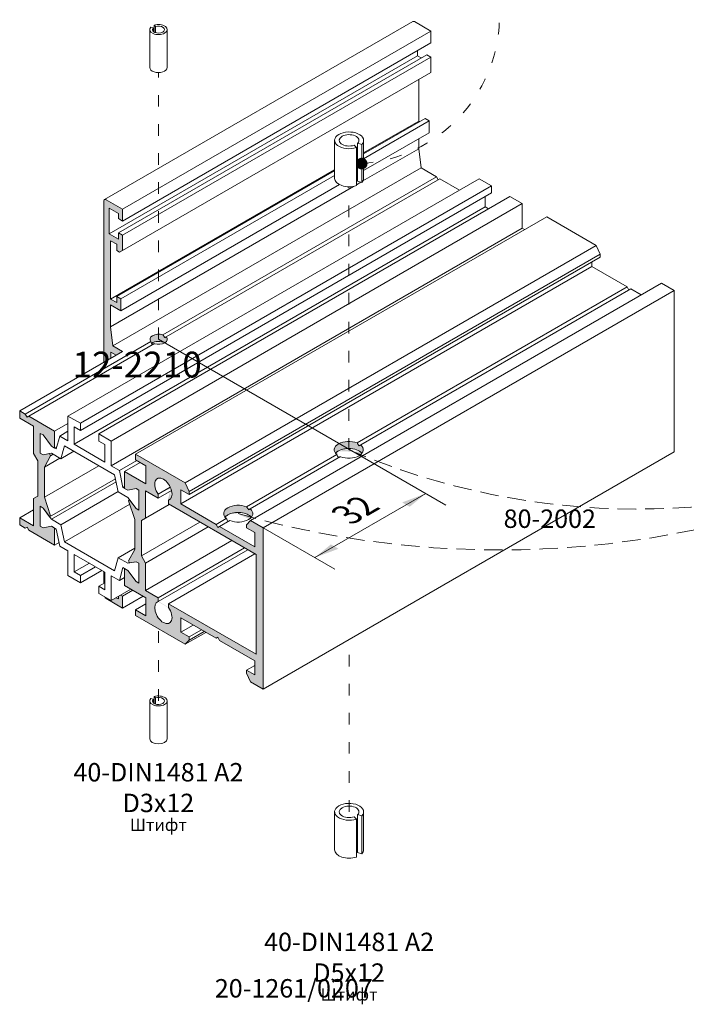
# Model space of a CAD drawing. Units: millimetres. Extents: x -319 to 12490, y -5000 to 0.
# Drawn here: x 2526 to 2595, y -4352 to -4250 of the extents above; entities that cross this region are included whole.
import ezdxf

# ---------------------------------------------------------------- set-up
doc = ezdxf.new("R2010")
doc.units = ezdxf.units.MM
doc.linetypes.add('ACAD_ISO03W100', pattern=[30, 12, -18])
doc.linetypes.add('HIDDEN', pattern=[9.525, 6.35, -3.175])
doc.layers.get('Defpoints').update_dxf_attribs({"color": 2})
for name, color, linetype, lineweight in [('Auxiliary_lines', 7, 'Continuous', 5), ('Profil_hatch', 254, 'Continuous', 9), ('Text', 7, 'Continuous', 5)]:
    doc.layers.add(name, color=color, linetype=linetype, lineweight=lineweight)
doc.styles.get("Standard").update_dxf_attribs({"font": 'arial.ttf'})

# ---------------------------------------------------------------- blocks, each defined once
blk = doc.blocks.new('Sborka impost 84 + impost 84 WD64')
at = {"layer": 'Profil_hatch'}
h = blk.add_hatch(color=252, dxfattribs=at)
h.dxf.hatch_style = 1
edge = h.paths.add_edge_path()
edge.add_line((-41.04, 134.86), (-39.98, 134.25))
edge.add_line((-39.98, 134.25), (-39.98, 133.19))
edge.add_line((-39.98, 133.19), (-39.48, 132.9))
edge.add_line((-39.48, 132.9), (-38.99, 133.18))
edge.add_line((-38.99, 133.18), (-38.99, 135.8))
edge.add_line((-38.99, 135.8), (-39.69, 136.21))
edge.add_line((-39.69, 136.21), (-39.69, 135.15))
edge.add_line((-39.69, 135.15), (-41.25, 136.04))
edge.add_line((-41.25, 136.04), (-41.25, 140.45))
edge.add_line((-41.25, 140.45), (-39.69, 139.56))
edge.add_line((-39.69, 139.56), (-39.69, 138.66))
edge.add_line((-39.69, 138.66), (-38.99, 138.25))
edge.add_line((-38.99, 138.25), (-38.99, 140.29))
edge.add_line((-38.99, 140.29), (-41.81, 141.92))
edge.add_ellipse((-41.81, 141.52), major_axis=(-0.25, 0.433), ratio=0.57735, start_angle=315, end_angle=360)
edge.add_ellipse((-41.81, 141.52), major_axis=(-0.25, 0.433), ratio=0.57735, start_angle=360, end_angle=405)
edge.add_line((-42.17, 141.72), (-42.17, 113.96))
edge.add_line((-42.17, 113.96), (-40.97, 114.65))
edge.add_line((-40.97, 114.65), (-40.97, 115.71))
edge.add_line((-40.97, 115.71), (-40.05, 115.18))
edge.add_line((-40.05, 115.18), (-38.99, 115.8))
edge.add_line((-38.99, 115.8), (-40.66, 116.76))
edge.add_line((-40.66, 116.76), (-41.04, 120.07))
edge.add_line((-41.04, 120.07), (-41.04, 123.84))
edge.add_line((-41.04, 123.84), (-39.27, 122.82))
edge.add_line((-39.27, 122.82), (-39.27, 124.86))
edge.add_line((-39.27, 124.86), (-39.98, 125.27))
edge.add_line((-39.98, 125.27), (-39.98, 124.21))
edge.add_line((-39.98, 124.21), (-41.04, 124.82))
edge.add_line((-41.04, 124.82), (-41.04, 134.86))
h.paths.add_polyline_path([(-50.65, 85.43), (-51.22, 85.76), (-52.63, 85.47), (-53.13, 85.76), (-53.13, 89.19), (-52.63, 88.9), (-51.52, 87.38), (-51.36, 87.56), (-52.42, 90.75), (-52.42, 95.93), (-51.36, 97.9), (-51.52, 98.25), (-52.63, 98.03), (-53.13, 98.31), (-53.13, 101.74), (-52.63, 101.46), (-51.22, 99.54), (-50.65, 99.21), (-50.65, 102.12), (-55.09, 104.68), (-55.39, 104.5), (-55.7, 105.03), (-56.66, 105.59), (-56.66, 104.36), (-54.26, 102.98), (-54.26, 98.27), (-53.55, 97.04), (-53.55, 90.95), (-54.26, 90.54), (-54.26, 85.83), (-56.66, 87.22), (-56.66, 85.99), (-55.7, 85.44), (-55.39, 85.61), (-55.09, 85.08), (-50.65, 82.52)])
h = blk.add_hatch(color=252, dxfattribs=at)
h.dxf.hatch_style = 1
edge = h.paths.add_edge_path()
edge.add_ellipse((-32.76, 117.92), major_axis=(1.5, 0), ratio=0.57735, start_angle=315, end_angle=388.2281)
edge.add_line((-31.44, 118.33), (-31.7, 118.18))
edge.add_ellipse((-32.76, 117.56), major_axis=(-1.06, 1.84), ratio=0.57735, start_angle=270, end_angle=286.7719)
edge.add_ellipse((-32.76, 117.92), major_axis=(1.5, 0), ratio=0.57735, start_angle=61.7719, end_angle=208.2281)
edge.add_ellipse((-32.76, 117.56), major_axis=(-1.06, 1.84), ratio=0.57735, start_angle=73.2281, end_angle=81.9869)
edge.add_ellipse((-32.76, 116.69), major_axis=(-1.5, 0), ratio=0.57735, start_angle=225, end_angle=323.0131, ccw=False)
edge = h.paths.add_edge_path()
edge.add_ellipse((-19.08, 87.93), major_axis=(2.5, 0), ratio=0.57735, start_angle=334.8959, end_angle=394.9558)
edge.add_line((-17.03, 88.76), (-17.31, 88.6))
edge.add_ellipse((-19.08, 87.58), major_axis=(1.77, -3.06), ratio=0.57735, start_angle=89.9272, end_angle=99.8964)
edge.add_ellipse((-19.08, 87.93), major_axis=(2.5, 0), ratio=0.57735, start_angle=54.8964, end_angle=205.1041)
edge.add_ellipse((-19.08, 86.71), major_axis=(2.5, 0), ratio=0.57735, start_angle=153.7967, end_angle=154.8959, ccw=False)
edge.add_line((-21.33, 87.35), (-21.33, 87.35))
edge.add_ellipse((-19.08, 86.71), major_axis=(2.5, 0), ratio=0.57735, start_angle=135, end_angle=153.7967, ccw=False)
edge.add_ellipse((-19.08, 86.71), major_axis=(2.5, 0), ratio=0.57735, start_angle=116.2033, end_angle=135, ccw=False)
edge.add_ellipse((-19.08, 86.71), major_axis=(2.5, 0), ratio=0.57735, start_angle=25.1041, end_angle=116.2033, ccw=False)
edge = h.paths.add_edge_path()
edge.add_ellipse((-0.06, 98.56), major_axis=(-1.77, 3.06), ratio=0.57735, start_angle=270, end_angle=279.9703)
edge.add_ellipse((-0.06, 98.91), major_axis=(2.5, 0), ratio=0.57735, start_angle=54.9703, end_angle=205.1041)
edge.add_ellipse((-0.06, 97.69), major_axis=(2.5, 0), ratio=0.57735, start_angle=153.5694, end_angle=154.8959, ccw=False)
edge.add_line((-2.3, 98.33), (-2.3, 98.33))
edge.add_ellipse((-0.06, 97.69), major_axis=(2.5, 0), ratio=0.57735, start_angle=116.4306, end_angle=153.5694, ccw=False)
edge.add_ellipse((-0.06, 97.69), major_axis=(2.5, 0), ratio=0.57735, start_angle=25.1041, end_angle=116.4306, ccw=False)
edge.add_ellipse((-0.06, 98.91), major_axis=(2.5, 0), ratio=0.57735, start_angle=334.8959, end_angle=395.0297)
edge.add_line((1.99, 99.74), (1.71, 99.58))
h = blk.add_hatch(color=252, dxfattribs=at)
h.dxf.hatch_style = 1
h.paths.add_polyline_path([(-28.95, 89.59), (-28.95, 92.04), (-27.53, 91.22), (-27.53, 91.75), (-28.2, 93.24), (-36.72, 98.16), (-36.72, 97.18), (-34.96, 96.16), (-34.96, 93.06), (-38.63, 95.18), (-38.63, 92.27), (-38.07, 91.95), (-36.65, 92.23), (-36.16, 91.95), (-36.16, 88.52), (-36.65, 88.8), (-37.77, 90.32), (-37.93, 90.14), (-36.87, 86.95), (-36.87, 81.77), (-37.93, 79.8), (-37.77, 79.45), (-36.65, 79.67), (-36.16, 79.39), (-36.16, 75.96), (-36.65, 76.24), (-38.07, 78.16), (-38.63, 78.49), (-38.63, 75.58), (-34.96, 73.46), (-34.96, 70.36), (-36.72, 71.38), (-36.72, 70.4), (-28.2, 65.48), (-27.53, 66.2), (-27.53, 66.72), (-28.95, 67.54), (-28.95, 69.99), (-22.89, 66.49), (-22.58, 66.67), (-22.28, 66.14), (-16.22, 62.64), (-16.22, 60.19), (-17.63, 61.01), (-17.63, 60.48), (-16.96, 58.99), (-14.8, 57.74), (-14.8, 85.5), (-16.96, 86.75), (-17.63, 86.03), (-17.63, 85.5), (-16.22, 84.69), (-16.22, 82.24), (-22.28, 85.74), (-22.58, 85.56), (-22.89, 86.09)])
edge = h.paths.add_edge_path(flags=16)
edge.add_line((-35.73, 86.75), (-35.03, 87.16))
edge.add_line((-35.03, 87.16), (-35.03, 91.87))
edge.add_line((-35.03, 91.87), (-32.83, 90.61))
edge.add_line((-32.83, 90.61), (-32.83, 91.27))
edge.add_ellipse((-31.95, 92.14), major_axis=(-1.05, 1.82), ratio=0.57735, start_angle=261.5296, end_angle=458.4704, ccw=False)
edge.add_ellipse((-31.95, 92.14), major_axis=(-1.05, 1.82), ratio=0.57735, start_angle=245.1088, end_angle=261.5296, ccw=False)
edge.add_ellipse((-31.95, 92.14), major_axis=(-1.05, 1.82), ratio=0.57735, start_angle=188.4704, end_angle=245.1088, ccw=False)
edge.add_ellipse((-31.95, 92.14), major_axis=(-1.05, 1.82), ratio=0.57735, start_angle=171.5296, end_angle=188.4704, ccw=False)
edge.add_line((-30.95, 90.29), (-31.07, 90.25))
edge.add_line((-31.07, 90.25), (-31.07, 89.59))
edge.add_line((-31.07, 89.59), (-16.01, 80.89))
edge.add_line((-16.01, 80.89), (-16.01, 63.74))
edge.add_line((-16.01, 63.74), (-31.07, 72.44))
edge.add_line((-31.07, 72.44), (-31.07, 71.78))
edge.add_ellipse((-31.95, 70.91), major_axis=(1.05, -1.82), ratio=0.57735, start_angle=171.5296, end_angle=458.4704, ccw=False)
edge.add_line((-32.83, 72.8), (-32.83, 73.46))
edge.add_line((-32.83, 73.46), (-35.03, 74.73))
edge.add_line((-35.03, 74.73), (-35.03, 79.44))
edge.add_line((-35.03, 79.44), (-35.73, 80.66))
edge.add_line((-35.73, 80.66), (-35.73, 86.75))
h = blk.add_hatch(color=252, dxfattribs=at)
h.dxf.hatch_style = 1
edge = h.paths.add_edge_path()
edge.add_line((-38.99, 73.75), (-39.31, 73.93))
edge.add_line((-39.31, 73.93), (-39.69, 73.71))
edge.add_line((-39.69, 73.71), (-39.69, 73.26))
edge.add_line((-39.69, 73.26), (-40.09, 73.48))
edge.add_line((-40.09, 73.48), (-40.93, 73))
edge.add_line((-40.93, 73), (-42.1, 73.68))
edge.add_ellipse((-41.81, 73.75), major_axis=(-0.25, 0.433), ratio=0.57735, start_angle=80.4505, end_angle=135)
edge.add_line((-41.81, 73.34), (-38.99, 71.7))
edge.add_line((-38.99, 71.7), (-38.99, 73.75))
h.paths.add_polyline_path([(-41.99, 77.86), (-42.17, 77.96), (-42.17, 75.96), (-41.99, 76.06)])
at = {"layer": 'Auxiliary_lines', "extrusion": (-5.55112e-17, 0.816497, 0.57735)}
for p, q in [((10.97, 172.57), (-42.06, 141.95)), ((-34.3, 164.64), (-34.3, 171.17)), ((-33.71, 171.48), (-34.1, 171.61)), ((-33.71, 171.48), (-33.71, 170.87)), ((-33.33, 171.7), (-33.55, 171.92)), ((-33.55, 171.92), (-33.55, 170.75)), ((-33.33, 171.7), (-33.33, 170.65)), ((-31.3, 164.64), (-31.3, 171.17)), ((11.22, 172.54), (14.05, 170.91)), ((14.05, 170.91), (-38.99, 140.29)), ((14.05, 170.91), (14.05, 168.87)), ((14.05, 168.87), (-38.99, 138.25)), ((11.78, 166.66), (-41.25, 136.04)), ((13.34, 166.83), (-39.69, 136.21)), ((14.05, 166.42), (-38.99, 135.8)), ((11.78, 167.56), (11.78, 166.66)), ((11.78, 166.66), (12.42, 166.3)), ((13.34, 166.83), (14.05, 166.42)), ((14.05, 166.42), (14.05, 163.8)), ((14.05, 163.8), (-38.99, 133.18)), ((12, 162.62), (12, 155.44)), ((13.06, 155.89), (2.5, 149.79)), ((13.06, 155.89), (13.76, 155.48)), ((13.76, 155.48), (2.5, 148.97)), ((12, 155.44), (2.5, 149.95)), ((12, 155.44), (12.14, 155.35)), ((13.76, 155.48), (13.76, 153.44)), ((13.76, 153.44), (2.5, 146.93)), ((12, 152.42), (12, 150.69)), ((-2.5, 145.58), (-2.5, 152.12)), ((0.85, 151.27), (1.25, 150.87)), ((1.25, 150.87), (1.25, 144.33)), ((1.47, 151.62), (1.47, 145.09)), ((1.47, 151.62), (2.17, 151.39)), ((2.17, 151.39), (2.17, 144.86)), ((12, 150.69), (2.38, 145.14)), ((2.5, 145.58), (2.5, 152.12)), ((12, 150.69), (12.37, 147.38)), ((12.37, 147.38), (-40.66, 116.76)), ((12.37, 147.38), (15.01, 145.86)), ((-2.5, 147.07), (-41.04, 124.82)), ((-2.5, 146.9), (-39.98, 125.27)), ((-2.5, 146.09), (-39.27, 124.86)), ((15.01, 145.86), (-32.05, 118.68)), ((1.28, 146.23), (1.25, 146.21)), ((15.01, 145.86), (15.32, 145.33)), ((-48.36, 104.7), (22.36, 145.53)), ((-46.23, 103.48), (24.48, 144.3)), ((0.78, 144.21), (-41.04, 120.07)), ((-1.68, 144.52), (-39.27, 122.82)), ((15.63, 145.5), (-31.44, 118.33)), ((2, 144.92), (1.25, 144.49)), ((2.17, 144.86), (1.47, 145.09)), ((15.63, 145.5), (18.97, 143.57)), ((24.48, 144.3), (22.36, 145.53)), ((24.48, 143.08), (24.48, 144.3)), ((-46.23, 102.25), (24.48, 143.08)), ((-43.05, 101.64), (27.66, 142.47)), ((23.42, 140.67), (23.42, 142.47)), ((29.78, 141.24), (27.66, 142.47)), ((-47.29, 99.85), (23.42, 140.67)), ((-42.17, 113.96), (-42.17, 141.72)), ((-41.81, 141.92), (-38.99, 140.29)), ((-40.93, 100.42), (29.78, 141.24)), ((23.98, 140.34), (23.42, 140.67)), ((29.78, 137), (29.78, 141.24)), ((-39.69, 139.56), (-41.25, 140.45)), ((-41.25, 140.45), (-41.25, 136.04)), ((-39.69, 138.66), (-39.69, 139.56)), ((-38.99, 140.29), (-38.99, 138.25)), ((33.99, 138.98), (-36.72, 98.16)), ((42.51, 134.06), (33.99, 138.98)), ((-38.99, 138.25), (-39.69, 138.66)), ((-41.25, 136.04), (-39.69, 135.15)), ((-40.93, 96.17), (29.78, 137)), ((-39.69, 135.15), (-39.69, 136.21)), ((-39.69, 136.21), (-38.99, 135.8)), ((-38.99, 135.8), (-38.99, 133.18)), ((30.16, 136.78), (29.78, 137)), ((-39.98, 134.25), (-41.04, 134.86)), ((-41.04, 134.86), (-41.04, 124.82)), ((-39.98, 133.19), (-39.98, 134.25)), ((42.51, 134.06), (-28.2, 93.24)), ((43.18, 132.57), (42.51, 134.06)), ((-39.48, 132.9), (-39.98, 133.19)), ((-38.99, 133.18), (-39.48, 132.9)), ((43.18, 132.57), (-27.53, 91.75)), ((43.18, 132.04), (43.18, 132.57)), ((41.77, 130.41), (-28.95, 89.59)), ((43.18, 132.04), (-27.53, 91.22)), ((41.77, 130.41), (41.77, 131.23)), ((47.82, 126.91), (41.77, 130.41)), ((53.75, 127.57), (-16.96, 86.75)), ((55.91, 126.33), (53.75, 127.57)), ((55.91, 126.33), (-14.8, 85.5)), ((47.82, 126.91), (1.37, 100.1)), ((48.44, 126.56), (1.99, 99.74)), ((48.13, 126.38), (47.82, 126.91)), ((50.21, 125.53), (48.44, 126.56)), ((55.91, 98.57), (55.91, 126.33)), ((-41.04, 124.82), (-39.98, 124.21)), ((-39.27, 122.82), (-41.04, 123.84)), ((-41.04, 123.84), (-41.04, 120.07)), ((-39.98, 124.21), (-39.98, 125.27)), ((-39.98, 125.27), (-39.27, 124.86)), ((-39.27, 124.86), (-39.27, 122.82)), ((-41.04, 120.07), (-40.66, 116.76)), ((-34.09, 117.51), (-55.7, 105.03)), ((-33.47, 117.16), (-55.09, 104.68)), ((-31.7, 118.18), (-31.44, 118.33)), ((-38.99, 115.8), (-56.66, 105.59)), ((-40.05, 115.18), (-40.97, 115.71)), ((-40.97, 115.71), (-40.97, 114.65)), ((-40.66, 116.76), (-38.99, 115.8)), ((-56.66, 105.59), (-55.7, 105.03)), ((-56.66, 105.59), (-56.66, 104.36)), ((-55.7, 105.03), (-55.39, 104.5)), ((-54.26, 102.98), (-56.66, 104.36)), ((-55.39, 104.5), (-55.09, 104.68)), ((-55.09, 104.68), (-50.65, 102.12)), ((-48.36, 103.45), (-50.65, 102.12)), ((-48.36, 104.7), (-48.36, 100.46)), ((-46.23, 103.48), (-48.36, 104.7)), ((-46.23, 102.25), (-46.23, 103.48)), ((-54.26, 98.27), (-54.26, 102.98)), ((-53.13, 101.74), (-53.13, 98.31)), ((-52.63, 101.46), (-53.13, 101.74)), ((-52.63, 101.46), (-53.13, 101.74)), ((-53.13, 101.74), (-53.13, 98.31)), ((-50.65, 102.12), (-50.65, 99.21)), ((-49.77, 101.27), (-48.36, 102.09)), ((-47.29, 99.85), (-47.29, 102.87)), ((-47.29, 102.87), (-46.23, 102.25)), ((-43.05, 101.64), (-43.05, 100.42)), ((-40.93, 100.42), (-43.05, 101.64)), ((-51.22, 99.54), (-52.63, 101.46)), ((-51.22, 99.54), (-52.63, 101.46)), ((-49.77, 101.27), (-50.38, 99.05)), ((-48.36, 100.46), (-49.77, 101.27)), ((-43.05, 100.42), (-41.99, 99.8)), ((-40.93, 96.17), (-40.93, 100.42)), ((-53.55, 97.04), (-54.26, 98.27)), ((-53.13, 98.31), (-52.63, 98.03)), ((-53.13, 98.31), (-52.63, 98.03)), ((-52.63, 98.03), (-51.22, 98.31)), ((-52.63, 98.03), (-51.52, 98.25)), ((-51.52, 98.25), (-51.36, 97.9)), ((-50.38, 99.05), (-51.22, 99.54)), ((-50.65, 99.21), (-51.22, 99.54)), ((-51.22, 98.31), (-49.57, 97.36)), ((-50.28, 99.43), (-50.65, 99.21)), ((-49.57, 97.36), (-48.96, 99.58)), ((-49.57, 97.36), (-47.34, 98.65)), ((-48.96, 99.58), (-40.33, 94.6)), ((-41.99, 96.78), (-47.29, 99.85)), ((-41.99, 99.8), (-41.99, 96.78)), ((55.91, 98.57), (-14.8, 57.74)), ((1.71, 99.58), (1.99, 99.74)), ((-53.55, 90.95), (-53.55, 97.04)), ((-51.36, 97.9), (-52.42, 95.93)), ((-49.76, 97.47), (-52.42, 95.93)), ((-50.93, 98.15), (-51.36, 97.9)), ((-39.52, 95.35), (-36.54, 97.07)), ((-35.95, 96.73), (-38.63, 95.18)), ((-36.72, 98.16), (-28.2, 93.24)), ((-36.72, 97.18), (-36.72, 98.16)), ((-34.96, 96.16), (-36.72, 97.18)), ((-2.11, 98.09), (-17.65, 89.11)), ((-1.5, 97.73), (-17.03, 88.76)), ((-43.05, 96.17), (-52.42, 90.75)), ((-52.42, 95.93), (-52.42, 90.75)), ((-39.52, 95.35), (-40.93, 96.17)), ((-38.91, 92.43), (-39.52, 95.35)), ((-38.63, 95.18), (-34.96, 93.06)), ((-38.63, 92.27), (-38.63, 95.18)), ((-34.96, 93.06), (-34.96, 96.16)), ((-40.19, 93.93), (-51.52, 87.38)), ((-51.22, 86.98), (-40.08, 93.41)), ((-40.33, 94.6), (-39.72, 91.67)), ((-28.2, 93.24), (-27.53, 91.75)), ((-49.57, 86.03), (-39.72, 91.72)), ((-39.72, 91.67), (-38.07, 90.72)), ((-38.91, 92.43), (-38.63, 92.59)), ((-38.07, 91.95), (-38.91, 92.43)), ((-38.07, 91.95), (-38.63, 92.27)), ((-36.65, 92.23), (-38.07, 91.95)), ((-36.65, 92.23), (-38.07, 91.95)), ((-36.16, 91.95), (-36.65, 92.23)), ((-36.16, 91.95), (-36.65, 92.23)), ((-36.16, 88.52), (-36.16, 91.95)), ((-36.16, 88.52), (-36.16, 91.95)), ((-35.03, 91.87), (-35.03, 87.16)), ((-32.83, 90.61), (-35.03, 91.87)), ((-30.76, 92.47), (-32.83, 91.27)), ((-30.56, 91.92), (-32.83, 90.61)), ((-28.95, 92.04), (-28.95, 89.59)), ((-27.53, 91.22), (-28.95, 92.04)), ((-27.53, 91.75), (-27.53, 91.22)), ((-54.26, 90.54), (-53.55, 90.95)), ((-54.26, 85.83), (-54.26, 90.54)), ((-52.42, 90.75), (-51.36, 87.56)), ((-38.07, 90.72), (-36.65, 88.8)), ((-37.93, 90.14), (-37.77, 90.32)), ((-36.87, 86.95), (-37.93, 90.14)), ((-37.77, 90.32), (-36.65, 88.8)), ((-32.83, 91.27), (-32.83, 90.61)), ((-30.76, 90.43), (-31.07, 90.25)), ((-31.07, 89.59), (-31.07, 90.25)), ((-54.26, 88.61), (-56.66, 87.22)), ((-53.13, 85.76), (-53.13, 89.19)), ((-53.13, 89.19), (-52.63, 88.9)), ((-52.63, 88.9), (-53.13, 89.19)), ((-53.13, 89.19), (-53.13, 85.76)), ((-52.63, 88.9), (-51.22, 86.98)), ((-51.52, 87.38), (-52.63, 88.9)), ((-48.96, 83.11), (-37.74, 89.58)), ((-36.65, 88.8), (-36.16, 88.52)), ((-36.65, 88.8), (-36.16, 88.52)), ((-30.95, 89.52), (-35.03, 87.16)), ((-16.01, 80.89), (-31.07, 89.59)), ((-28.95, 89.59), (-22.89, 86.09)), ((-17.31, 88.6), (-17.03, 88.76)), ((-56.66, 87.22), (-54.26, 85.83)), ((-56.66, 87.22), (-56.66, 85.99)), ((-51.36, 87.56), (-51.52, 87.38)), ((-51.22, 86.98), (-49.57, 86.03)), ((-36.87, 81.77), (-36.87, 86.95)), ((-35.03, 87.16), (-35.73, 86.75)), ((-35.73, 86.75), (-35.73, 80.66)), ((-25.67, 86.47), (-35.73, 80.66)), ((-21.13, 87.1), (-22.89, 86.09)), ((-20.52, 86.75), (-22.28, 85.74)), ((-17.63, 86.03), (-16.96, 86.75)), ((-16.96, 86.75), (-14.8, 85.5)), ((-55.7, 85.44), (-56.66, 85.99)), ((-55.39, 85.61), (-55.7, 85.44)), ((-55.09, 85.08), (-55.39, 85.61)), ((-50.65, 82.52), (-55.09, 85.08)), ((-52.63, 85.47), (-53.13, 85.76)), ((-53.13, 85.76), (-52.63, 85.47)), ((-51.22, 85.76), (-52.63, 85.47)), ((-52.63, 85.47), (-51.22, 85.76)), ((-50.38, 85.27), (-51.22, 85.76)), ((-51.22, 85.76), (-50.65, 85.43)), ((-50.65, 85.43), (-50.65, 82.52)), ((-49.77, 82.35), (-50.38, 85.27)), ((-49.57, 86.03), (-48.96, 83.11)), ((-24.26, 85.65), (-35.03, 79.44)), ((-22.89, 86.09), (-22.58, 85.56)), ((-22.58, 85.56), (-22.28, 85.74)), ((-22.28, 85.74), (-16.22, 82.24)), ((-17.63, 85.5), (-17.63, 86.03)), ((-16.22, 84.69), (-17.63, 85.5)), ((-16.22, 82.24), (-16.22, 84.69)), ((-14.8, 85.5), (-14.8, 57.74)), ((-48.96, 83.11), (-40.33, 78.12)), ((-20.18, 83.3), (-35.03, 74.73)), ((-49.9, 82.96), (-50.65, 82.52)), ((-48.36, 81.53), (-49.77, 82.35)), ((-48.36, 77.29), (-48.36, 81.53)), ((-39.72, 80.34), (-36.87, 81.98)), ((-37.93, 79.8), (-36.87, 81.77)), ((-17.99, 82.03), (-32.83, 73.46)), ((-17.41, 81.7), (-32.83, 72.8)), ((-47.29, 80.92), (-47.29, 77.9)), ((-41.99, 77.86), (-47.29, 80.92)), ((-40.33, 78.12), (-39.72, 80.34)), ((-39.72, 80.34), (-38.07, 79.39)), ((-38.07, 79.39), (-36.65, 79.67)), ((-37.77, 79.45), (-37.93, 79.8)), ((-36.65, 79.67), (-37.77, 79.45)), ((-36.65, 79.67), (-36.16, 79.39)), ((-36.16, 79.39), (-36.65, 79.67)), ((-35.73, 80.66), (-35.03, 79.44)), ((-16.22, 81.01), (-31.07, 72.44)), ((-16.01, 63.74), (-16.01, 80.89)), ((-47.29, 77.9), (-44.68, 79.41)), ((-47.29, 77.9), (-46.23, 77.29)), ((-46.23, 77.29), (-43.62, 78.8)), ((-46.23, 76.06), (-42.56, 78.18)), ((-42.17, 75.96), (-42.17, 77.96)), ((-38.91, 78.65), (-39.52, 76.43)), ((-38.07, 78.16), (-38.91, 78.65)), ((-38.63, 78.49), (-38.07, 78.16)), ((-38.63, 75.58), (-38.63, 78.49)), ((-38.07, 79.39), (-37.81, 79.54)), ((-36.65, 76.24), (-38.07, 78.16)), ((-38.07, 78.16), (-36.65, 76.24)), ((-36.16, 79.39), (-36.16, 75.96)), ((-36.16, 75.96), (-36.16, 79.39)), ((-35.03, 79.44), (-35.03, 74.73)), ((-46.23, 76.06), (-48.36, 77.29)), ((-46.23, 77.29), (-46.23, 76.06)), ((-41.99, 74.84), (-41.99, 77.86)), ((-39.52, 76.43), (-40.93, 77.24)), ((-40.93, 77.24), (-40.93, 73)), ((-39.52, 76.43), (-38.63, 76.94)), ((-36.16, 75.96), (-36.65, 76.24)), ((-36.65, 76.24), (-36.16, 75.96)), ((-43.05, 75.45), (-41.99, 76.06)), ((-43.05, 74.22), (-43.05, 75.45)), ((-43.05, 75.45), (-41.99, 74.84)), ((-40.93, 73), (-37.54, 74.95)), ((-37.22, 74.77), (-38.99, 73.75)), ((-34.96, 73.46), (-38.63, 75.58)), ((-35.03, 74.73), (-32.83, 73.46)), ((-40.93, 73), (-43.05, 74.22)), ((-38.99, 71.7), (-41.81, 73.34)), ((-40.09, 73.48), (-39.69, 73.26)), ((-39.69, 73.26), (-39.69, 73.71)), ((-39.31, 73.93), (-38.99, 73.75)), ((-35.45, 73.75), (-38.99, 71.7)), ((-38.99, 73.75), (-38.99, 71.7)), ((-34.96, 70.36), (-34.96, 73.46)), ((-32.83, 73.46), (-32.83, 72.8)), ((-34.96, 72.4), (-36.72, 71.38)), ((-36.72, 70.4), (-36.72, 71.38)), ((-36.72, 71.38), (-34.96, 70.36)), ((-31.07, 72.44), (-16.01, 63.74)), ((-31.07, 71.78), (-31.07, 72.44)), ((-28.2, 65.48), (-36.72, 70.4)), ((-28.95, 69.99), (-28.95, 67.54)), ((-22.89, 66.49), (-28.95, 69.99)), ((-26.82, 68.77), (-28.95, 67.54)), ((-25.41, 67.95), (-27.53, 66.72)), ((-28.95, 67.54), (-27.53, 66.72)), ((-24.67, 67.52), (-28.2, 65.48)), ((-27.53, 66.2), (-28.2, 65.48)), ((-24.95, 67.68), (-27.53, 66.2)), ((-27.53, 66.72), (-27.53, 66.2)), ((-22.58, 66.67), (-22.89, 66.49)), ((-22.28, 66.14), (-22.58, 66.67)), ((-16.22, 62.64), (-22.28, 66.14)), ((-16.22, 61.83), (-17.63, 61.01)), ((-17.63, 61.01), (-16.22, 60.19)), ((-17.63, 60.48), (-17.63, 61.01)), ((-16.22, 60.19), (-16.22, 62.64)), ((-16.96, 58.99), (-17.63, 60.48)), ((-14.8, 57.74), (-16.96, 58.99)), ((-34.1, 56.16), (-33.71, 56.03)), ((-33.71, 55.42), (-33.71, 56.03)), ((-33.33, 56.25), (-33.55, 56.47)), ((-33.55, 55.3), (-33.55, 56.47)), ((-33.33, 55.2), (-33.33, 56.25)), ((-34.3, 49.19), (-34.3, 55.72)), ((-31.3, 49.19), (-31.3, 55.72)), ((-2.5, 30.13), (-2.5, 36.66)), ((0.85, 35.81), (1.25, 35.41)), ((1.47, 29.64), (1.47, 36.17)), ((2.17, 35.94), (1.47, 36.17)), ((2.17, 29.41), (2.17, 35.94)), ((2.5, 30.13), (2.5, 36.66)), ((1.25, 28.88), (1.25, 35.41)), ((1.47, 29.64), (2.17, 29.41))]:
    blk.add_line(p, q, dxfattribs=at)
at = {"layer": 'Auxiliary_lines'}
for centre, major_axis, start_param, end_param in [((-32.8, 171.17), (1.5, 0), 2.617994, 8.37758), ((-32.8, 171.17), (1.05, 0), 2.617994, 8.37758), ((11.22, 172.13), (-0.25, 0.433), 5.497787, 6.283185), ((-32.8, 164.64), (-1.5, 0), 0, 3.141593), ((0, 152.12), (-2.5, 0), 2.617994, 8.37758), ((0, 152.12), (-1.7, 0), 2.617994, 8.37758), ((0, 145.58), (-1.7, 0), 3.665191, 3.886288), ((0, 145.58), (2.5, 0), 3.141593, 5.235988), ((0, 145.58), (2.5, 0), 5.759587, 6.283185), ((-41.81, 141.52), (-0.25, 0.433), 5.497787, 7.068583), ((-32.76, 117.92), (1.5, 0), 1.078123, 3.634266), ((-32.76, 117.56), (-1.06, 1.84), 4.712389, 5.005113), ((-32.76, 117.56), (-1.06, 1.84), 1.278072, 1.570796), ((-32.76, 116.69), (-1.5, 0), 3.926991, 5.637642), ((-32.76, 117.92), (1.5, 0), 4.219715, 6.775859), ((-0.06, 98.91), (2.5, 0), 0.959412, 3.752977), ((-0.06, 98.56), (-1.77, 3.06), 4.712389, 4.886403), ((-0.06, 97.69), (2.5, 0), 0.438149, 2.703444), ((-0.06, 98.91), (2.5, 0), 4.101005, 6.894569), ((-0.06, 98.56), (-1.77, 3.06), 1.396782, 1.570796), ((-31.95, 92.14), (-1.05, 1.82), 2.993756, 8.001818), ((-19.08, 87.93), (2.5, 0), 0.958122, 3.754267), ((-19.08, 86.71), (2.5, 0), 0.438149, 2.356194), ((-19.08, 87.93), (2.5, 0), 4.102295, 6.893279), ((-19.08, 87.58), (1.77, -3.06), 1.569526, 1.74352), ((-19.08, 86.71), (2.5, 0), 2.356194, 2.703444), ((-19.08, 87.58), (1.77, -3.06), 4.539665, 4.71366), ((-41.81, 73.75), (-0.25, 0.433), 1.404127, 2.356194), ((-31.95, 70.91), (1.05, -1.82), 2.993756, 8.001818), ((-32.8, 55.72), (-1.5, 0), 5.759587, 11.519173), ((-32.8, 55.72), (1.05, 0), 2.617994, 8.37758), ((-32.8, 49.19), (1.5, 0), 3.141593, 6.283185), ((0, 36.66), (2.5, 0), 5.759587, 11.519173), ((0, 36.66), (-1.7, 0), 2.617994, 8.37758), ((0, 30.13), (-1.7, 0), 3.665191, 3.886288), ((0, 30.13), (-2.5, 0), 0, 2.094395), ((0, 30.13), (-2.5, 0), 2.617994, 3.141593)]:
    blk.add_ellipse(centre, major_axis=major_axis, ratio=0.57735, start_param=start_param, end_param=end_param, dxfattribs=at)
blk = doc.blocks.new('40-DIN1481 A2 D5x12_n')
at = {"layer": 'Defpoints'}
blk.add_point((0, 0), dxfattribs=at)
at = {"layer": 'Text', "insert": (0, 0), "char_height": 2.5, "attachment_point": 5}
blk.add_mtext('Штифт', dxfattribs=at)
blk = doc.blocks.new('40-DIN1481 A2 D5x12_a')
at = {"layer": 'Defpoints'}
blk.add_point((0, 0), dxfattribs=at)
at = {"layer": 'Text', "insert": (0, 0), "char_height": 3.8, "attachment_point": 5}
blk.add_mtext('{\\fArial|b1|i0|c204|p34;40-DIN1481 A2\\PD5х12}', dxfattribs=at)
blk = doc.blocks.new('40-DIN1481 A2 D3x12_a')
at = {"layer": 'Defpoints'}
blk.add_point((0, 0), dxfattribs=at)
at = {"layer": 'Text', "insert": (0, 0), "char_height": 3.8, "attachment_point": 5}
blk.add_mtext('{\\fArial|b1|i0|c204|p34;40-DIN1481 A2\\PD3х12}', dxfattribs=at)
blk = doc.blocks.new('40-DIN1481 A2 D3x12_n')
at = {"layer": 'Defpoints'}
blk.add_point((0, 0), dxfattribs=at)
at = {"layer": 'Text', "insert": (0, 0), "char_height": 2.5, "attachment_point": 5}
blk.add_mtext('Штифт', dxfattribs=at)
blk = doc.blocks.new('80-2002_a')
at = {"layer": 'Defpoints'}
blk.add_point((0, 0), dxfattribs=at)
at = {"layer": 'Text', "insert": (0, 0), "char_height": 3.8, "attachment_point": 5}
blk.add_mtext('\\pi-48.95901;{\\fArial|b1|i0|c204|p34;80-2002}', dxfattribs=at)
blk = doc.blocks.new('12-2210_a')
at = {"layer": 'Defpoints'}
blk.add_point((0, 0), dxfattribs=at)
at = {"layer": 'Text', "insert": (0, 0), "char_height": 3.8, "attachment_point": 5}
blk.add_mtext('\\pi-48.95901;{\\fArial|b1|i0|c204|p34;12-2210}', dxfattribs=at)
blk = doc.blocks.new('20-1261 0207_a')
at = {"layer": 'Defpoints'}
blk.add_point((0, 0), dxfattribs=at)
at = {"layer": 'Text', "insert": (0, 0), "char_height": 3.8, "attachment_point": 5}
blk.add_mtext('\\pi-48.9592;{\\fArial|b1|i0|c204|p34;20-1261/0207}', dxfattribs=at)

msp = doc.modelspace()

# ---------------------------------------------------------------- linework, layer by layer
at = {"layer": 'Auxiliary_lines', "linetype": 'ACAD_ISO03W100', "ltscale": 0.1}
for p, q in [((2540.3416457, -4283.248972), (2540.3416457, -4255.73375409)), ((2559.96385888, -4294.65134676), (2559.96385888, -4267.51582418)), ((2540.31996103, -4320.56667603), (2540.31996103, -4313.12022722)), ((2560, -4332.00243652), (2560, -4314.22639861))]:
    msp.add_line(p, q, dxfattribs=at)
at = {"layer": 'Auxiliary_lines', "color": 1}
for p, q in [((2540.3416457, -4283.248972), (2569.97379499, -4300.35710137)), ((2567.91271075, -4299.16713383), (2556.4575809, -4305.78075614)), ((2551.11795305, -4302.69792056), (2558.51866513, -4306.97072368))]:
    msp.add_line(p, q, dxfattribs=at)
at = {"layer": 'Auxiliary_lines', "const_width": 0.6}
msp.add_lwpolyline([(2561.59903811, -4265.12347109, 1), (2560.99903811, -4265.12347109, 1)], format="xyb", close=True, dxfattribs=at)
at = {"layer": 'Auxiliary_lines', "linetype": 'ACAD_ISO03W100', "ltscale": 0.1}
msp.add_arc((2560.1968436, -4249.83401835), 15.32912906, 274.1232371542, 358.3379427176, dxfattribs=at)
at = {"layer": 'Auxiliary_lines', "color": 6, "linetype": 'HIDDEN', "ltscale": 0.3}
for centre, radius, start, end in [((2575.50427456, -4206.19488064), 98.79301705, 254.1667990102, 296.2971367168), ((2589.74975347, -4225.15042775), 75.61466299, 246.8015582197, 292.9814240511)]:
    msp.add_arc(centre, radius, start, end, dxfattribs=at)
at = {"layer": 'Auxiliary_lines', "color": 1}
for points in [[(2565.46985298, -4300.08231237), (2566.25228543, -4300.53404996), (2567.91271075, -4299.16713383)], [(2558.11800622, -4304.41384001), (2558.90043868, -4304.8655776), (2556.4575809, -4305.78075614)]]:
    msp.add_solid(points, dxfattribs=at)

# ---------------------------------------------------------------- block references
for name, p, xscale, yscale, zscale in [('Sborka impost 84 + impost 84 WD64', (2560, -4353.9999999), 0.6, 0.6, 0.6), ('12-2210_a', (2603.23919469, -4285.86331248), 0.7, 0.7, 0.7), ('80-2002_a', (2627.22178952, -4301.7636672), 0.5, 0.5, 0.5), ('40-DIN1481 A2 D3x12_a', (2540.31996103, -4329.50547486), 0.5, 0.5, 0.5), ('40-DIN1481 A2 D3x12_n', (2540.31996103, -4333.50547486), 0.5, 0.5, 0.5), ('40-DIN1481 A2 D5x12_a', (2560, -4347.01194644), 0.5, 0.5, 0.5), ('20-1261 0207_a', (2600.80260315, -4350.21556786), 0.5, 0.5, 0.5), ('40-DIN1481 A2 D5x12_n', (2560, -4351.01194644), 0.5, 0.5, 0.5)]:
    msp.add_blockref(name, p, dxfattribs=dict(xscale=xscale, yscale=yscale, zscale=zscale))

# ---------------------------------------------------------------- texts
at = {"layer": 'Auxiliary_lines', "color": 1, "insert": (2561.2094357, -4300.51612879), "char_height": 2.4, "attachment_point": 5, "rotation": 30}
msp.add_mtext('{\\Q-30;32}', dxfattribs=at)

doc.saveas('drawing.dxf')
